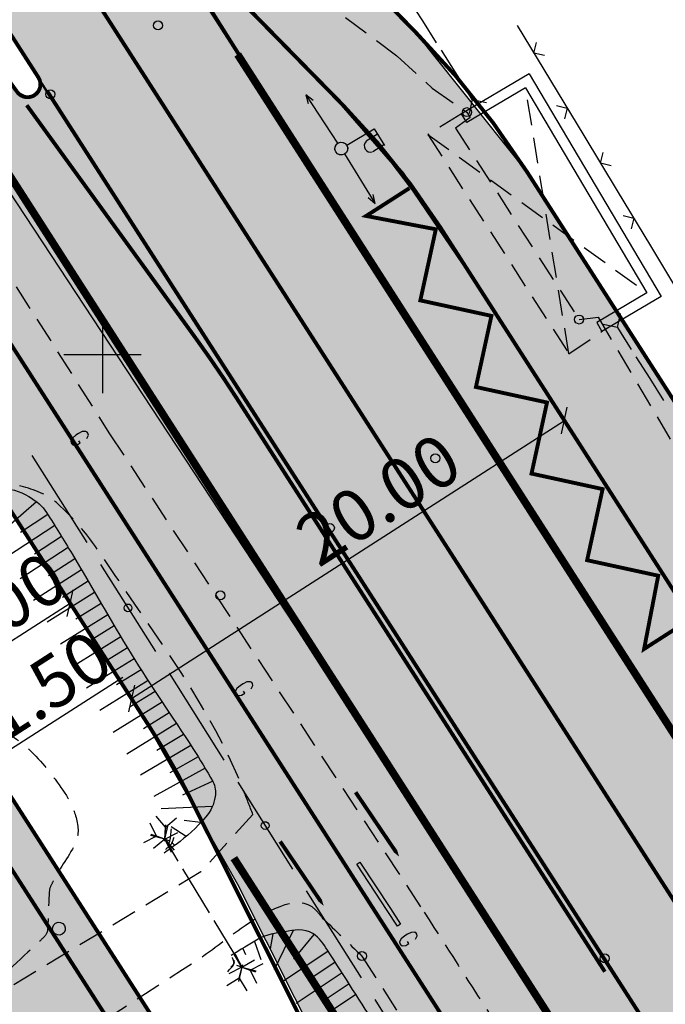
# Model space of a CAD drawing. Units: feet. Extents: x 69576 to 70334, y 51392 to 52556.
# Drawn here: x 70097 to 70122, y 52225 to 52263 of the extents above; entities that cross this region are included whole.
import ezdxf

# ---------------------------------------------------------------- set-up
doc = ezdxf.new("R2010")
doc.units = ezdxf.units.FT
doc.header["$MEASUREMENT"] = 0
doc.header["$PDSIZE"] = 0.5
for name, pattern in [('DASHEDX2', [1.5, 1, -0.5]), ('Teed$0$Punktiirt921', [4, 1, -3]), ('Teed$0$Punktiirt923', [2, 1, -1])]:
    doc.linetypes.add(name, pattern=pattern)
doc.layers.get('0').update_dxf_attribs({"linetype": 'CONTINUOUS'})
doc.layers.get('Defpoints').update_dxf_attribs({"linetype": 'CONTINUOUS'})
for name, color, linetype in [('g-40', 7, 'CONTINUOUS'), ('g-54', 7, 'CONTINUOUS'), ('g-AED', 7, 'CONTINUOUS'), ('g-EHITISED', 7, 'CONTINUOUS'), ('g-GTRASS', 7, 'CONTINUOUS'), ('g-HORISONTAAL', 7, 'CONTINUOUS'), ('g-KTRASS', 7, 'CONTINUOUS'), ('g-POST', 7, 'CONTINUOUS'), ('g-PUNKT', 7, 'CONTINUOUS'), ('g-RELJEEF', 7, 'CONTINUOUS'), ('g-SIKAABEL', 7, 'CONTINUOUS'), ('g-TEE', 7, 'CONTINUOUS'), ('g-VORK', 7, 'CONTINUOUS'), ('Teed$0$K-re-dim', 6, 'CONTINUOUS'), ('Teed$0$K-re-kate2', 253, 'CONTINUOUS'), ('Teed$0$K-re-KM', 7, 'CONTINUOUS'), ('Teed$0$K-re-P', 251, 'CONTINUOUS'), ('Teed$0$K-ren-asfKT2', 40, 'CONTINUOUS'), ('Teed$0$KM', 7, 'CONTINUOUS')]:
    doc.layers.add(name, color=color, linetype=linetype)
doc.styles.add('Teed$0$SWISL', font='swissl.ttf')
doc.dimstyles.new('Teed$0$dim-st_serv500', dxfattribs={"dimtxt": 2, "dimasz": 0.75, "dimexe": 0.18, "dimexo": 0, "dimgap": 0.3, "dimtad": 1, "dimrnd": 0.05, "dimzin": 0, "dimdsep": 46, "dimtxsty": 'Teed$0$SWISL', "dimblk1": 'Teed$0$_OBLIQUE', "dimblk2": 'Teed$0$_OBLIQUE', "dimsah": 1, "dimcen": 0.09, "dimclrd": 256, "dimclre": 256, "dimclrt": 256, "dimaunit": 1, "dimazin": 0, "dimtfac": 0.99, "dimtmove": 0, "dimatfit": 3, "dimldrblk": 'Teed$0$_OBLIQUE', "dimfxl": 0, "dimtolj": 1, "dimtzin": 0, "dimarcsym": 0})

# ---------------------------------------------------------------- blocks, each defined once
blk = doc.blocks.new('Teed$0$T951')
at = {"layer": 'Teed$0$KM', "color": 7}
blk.add_lwpolyline([(0, 0, 0.15, 0.15, 0), (0, 1.8, 0.75, 0, 0), (0, 3.02, 0, 0, 0)], format="xyseb", dxfattribs=at)
blk = doc.blocks.new('*U201')
at = {"layer": 'Teed$0$KM', "color": 7, "linetype": 'Continuous'}
for points in [[(64280.26, 52994.405), (64280.26, 52993.905), (64280.56, 52993.605)], [(64280.26, 52993.905), (64279.51, 52993.505), (64280.56, 52993.605)], [(64280.56, 52993.605), (64279.51, 52993.505), (64280.26, 52993.293)], [(64279.51, 52993.505), (64279.66, 52992.973), (64280.26, 52993.293)], [(64279.51, 52993.505), (64279.51, 52991.405), (64279.66, 52992.973)], [(64280.56, 52993.605), (64280.26, 52993.293), (64280.26, 52992.855)], [(64279.66, 52992.973), (64279.51, 52991.405), (64279.66, 52991.405)]]:
    blk.add_solid(points, dxfattribs=at)
blk = doc.blocks.new('Teed$0$T953')
at = {"layer": 'Teed$0$KM', "color": 7, "linetype": 'Continuous', "xscale": -1}
blk.add_blockref('*U201', (64279.585, -52991.405), dxfattribs=at)
blk = doc.blocks.new('Teed$0$_OBLIQUE')
at = {"color": 0, "linetype": 'ByBlock'}
blk.add_line((-0.5, -0.5), (0.5, 0.5), dxfattribs=at)
blk = doc.blocks.new('*D370')
at = {"layer": 'Defpoints', "color": 0, "ltscale": 0.2}
for p in [(70117.667, 52247.884), (70117.955, 52247.436), (70100.838, 52237.079)]:
    blk.add_point(p, dxfattribs=at)
at = {"layer": 'Teed$0$K-re-dim', "lineweight": -2, "ltscale": 0.2}
for p, q in [((70117.667, 52247.884), (70118.052, 52247.285)), ((70101.126, 52236.63), (70117.955, 52247.436)), ((70100.838, 52237.079), (70101.223, 52236.479))]:
    blk.add_line(p, q, dxfattribs=at)
at = {"layer": 'Teed$0$K-re-dim', "lineweight": -2, "ltscale": 0.2, "xscale": 0.75, "yscale": 0.75, "zscale": 0.75}
for p, rotation in [((70117.955, 52247.436), 32.70297579059235), ((70101.126, 52236.63), 212.7029757905923)]:
    blk.add_blockref('Teed$0$_OBLIQUE', p, dxfattribs=dict(at, rotation=rotation))
at = {"layer": 'Teed$0$K-re-dim', "ltscale": 0.2, "insert": (70110.723, 52244.371), "char_height": 2, "attachment_point": 5, "rotation": 32.703, "style": 'Teed$0$SWISL'}
blk.add_mtext('\\A1;20.00', dxfattribs=at)
blk = doc.blocks.new('*D355')
at = {"layer": 'Defpoints', "color": 0, "ltscale": 0.2}
for p in [(70095.599, 52234.133), (70095.599, 52234.133), (70094.336, 52233.323)]:
    blk.add_point(p, dxfattribs=at)
at = {"layer": 'Teed$0$K-re-dim', "lineweight": -2, "ltscale": 0.2}
for p, q in [((70095.599, 52234.133), (70100.792, 52237.468)), ((70094.336, 52233.323), (70095.599, 52234.133)), ((70095.599, 52234.133), (70095.501, 52234.285)), ((70094.336, 52233.323), (70094.239, 52233.474))]:
    blk.add_line(p, q, dxfattribs=at)
at = {"layer": 'Teed$0$K-re-dim', "lineweight": -2, "ltscale": 0.2, "xscale": 0.75, "yscale": 0.75, "zscale": 0.75}
for p, rotation in [((70095.599, 52234.133), 32.70297579045329), ((70094.336, 52233.323), 212.7029757904533)]:
    blk.add_blockref('Teed$0$_OBLIQUE', p, dxfattribs=dict(at, rotation=rotation))
at = {"layer": 'Teed$0$K-re-dim', "ltscale": 0.2, "insert": (70097.793, 52237.12), "char_height": 2, "attachment_point": 5, "rotation": 32.703, "style": 'Teed$0$SWISL'}
blk.add_mtext('\\A1;1.50', dxfattribs=at)
blk = doc.blocks.new('*D356')
at = {"layer": 'Defpoints', "color": 0, "ltscale": 0.2}
for p in [(70098.745, 52240.338), (70098.869, 52240.145), (70093.82, 52236.903)]:
    blk.add_point(p, dxfattribs=at)
at = {"layer": 'Teed$0$K-re-dim', "lineweight": -2, "ltscale": 0.2}
for p, q in [((70093.696, 52237.096), (70098.745, 52240.338)), ((70098.869, 52240.145), (70098.648, 52240.489)), ((70093.82, 52236.903), (70093.599, 52237.248))]:
    blk.add_line(p, q, dxfattribs=at)
at = {"layer": 'Teed$0$K-re-dim', "lineweight": -2, "ltscale": 0.2, "xscale": 0.75, "yscale": 0.75, "zscale": 0.75}
for p, rotation in [((70098.745, 52240.338), 32.70297579062005), ((70093.696, 52237.096), 212.70297579062)]:
    blk.add_blockref('Teed$0$_OBLIQUE', p, dxfattribs=dict(at, rotation=rotation))
at = {"layer": 'Teed$0$K-re-dim', "ltscale": 0.2, "insert": (70096.029, 52240.172), "char_height": 2, "attachment_point": 5, "rotation": 32.703, "style": 'Teed$0$SWISL'}
blk.add_mtext('\\A1;6.00', dxfattribs=at)

msp = doc.modelspace()

# ---------------------------------------------------------------- hatches: boundary and pattern name
at = {"layer": 'Teed$0$K-re-kate2', "ltscale": 0.5}
for points in [[(70028.009, 52369.017), (70106.188, 52247.255), (70134.078, 52203.816), (70160.286, 52162.879), (70166.23, 52166.696), (70132.973, 52218.493), (70132.335, 52219.962), (70132.199, 52221.62), (70132.314, 52222.34), (70133.086, 52224.064), (70135.154, 52225.836), (70137.629, 52227.424), (70139.962, 52228.922), (70137.584, 52232.625), (70131.381, 52228.721), (70129.827, 52228.33), (70128.421, 52228.409), (70126.971, 52228.942), (70125.42, 52230.286), (70124.429, 52231.801), (70112.268, 52250.741), (70071.222, 52314.67), (70033.953, 52372.973), (70021.943, 52379.509)], [(70016.78, 52368.543), (70101.506, 52236.039), (70105.254, 52229.418), (70116.303, 52207.439), (70126.344, 52191.801), (70137.14, 52174.987), (70147.711, 52158.521), (70148.86, 52156.042), (70157.588, 52161.647), (70152.242, 52169.974), (70068.644, 52300.176), (70026.322, 52366.092), (70019.227, 52378.211)], [(70148.86, 52156.042), (70156.832, 52142.01), (70154.457, 52141.827), (70151.778, 52140.883), (70151.006, 52140.434), (70110.761, 52114.594), (70106.979, 52120.485), (70118.911, 52128.146), (70125.631, 52132.593), (70127.629, 52135.418), (70128.25, 52138.665), (70127.228, 52142.429), (70125.061, 52145.814), (70123.332, 52152.053), (70123.686, 52156.629), (70124.33, 52158.775), (70127.313, 52164.485), (70128.356, 52167.752), (70128.321, 52170.71), (70127.346, 52173.681), (70125.444, 52176.729), (70098.709, 52218.368), (69996.443, 52377.645), (70006.44, 52370.22), (70085.378, 52247.276), (70129.298, 52178.871), (70131.94, 52174.755), (70134.261, 52171.141), (70134.434, 52168.258), (70133.859, 52164.763), (70131.974, 52160.45), (70130.925, 52158.441), (70129.615, 52155.623), (70129.297, 52153.113), (70129.94, 52149.589), (70131.377, 52147.013), (70133.268, 52145.14), (70135.085, 52144.049), (70138.56, 52143.146), (70141.373, 52143.336), (70144.363, 52144.497), (70146.969, 52146.705), (70148.434, 52149.055), (70149.238, 52152.034), (70149.188, 52154.59)], [(70077.56, 52286.581), (70096.682, 52260.21), (70097.129, 52260.006), (70097.5, 52260.222), (70097.579, 52260.59), (70127.349, 52214.297), (70126.225, 52214.98), (70125.578, 52214.897), (70124.913, 52214.42), (70124.659, 52213.027), (70113.371, 52230.515), (70089.474, 52266.822)], [(70128.421, 52228.409), (70129.827, 52228.33), (70131.381, 52228.721), (70131.646, 52228.888, -0.341844), (70129.338, 52229.707), (70127.759, 52232.166), (70114.047, 52253.523), (70111.664, 52257.032), (70109.313, 52259.733), (70105.119, 52264.01), (70101.876, 52267.423), (70100.914, 52268.616), (70108.092, 52257.245), (70125.42, 52230.286), (70126.971, 52228.942)]]:
    msp.add_hatch(color=256, dxfattribs=at).paths.add_polyline_path(points)
at = {"layer": 'Teed$0$K-ren-asfKT2'}
msp.add_hatch(color=256, dxfattribs=at).paths.add_polyline_path([(70032.195, 52383.763), (70018.665, 52405.81), (69991.176, 52447.159), (69974.711, 52472.387), (69959.164, 52496.601), (69947.462, 52514.827), (69942.767, 52514.827), (69943.671, 52513.327), (69949.114, 52504.851), (69976.836, 52461.793), (70008.261, 52414.282), (70028.238, 52382.611), (70041.973, 52360.224), (70071.121, 52314.827), (70096.552, 52275.218), (70099.798, 52270.174), (70102.195, 52267.055), (70104.855, 52264.279), (70107.722, 52261.355), (70110.257, 52258.725), (70113.141, 52254.934), (70115.349, 52251.495), (70117.62, 52247.959), (70126.556, 52234.04), (70129.338, 52229.707), (70130.999, 52228.788), (70132.352, 52229.265), (70133.339, 52229.899), (70133.785, 52230.185), (70116.507, 52257.095), (70112.169, 52262.534), (70107.101, 52267.701), (70104.474, 52270.558), (70068.459, 52326.376), (70043.475, 52365.288)])
h = msp.add_hatch(color=256, dxfattribs=at)
edge = h.paths.add_edge_path()
edge.add_arc((70139.297, 52153.118), 10, 223.1009, 392.703)
edge.add_line((70147.711, 52158.521), (70115.775, 52208.261))
edge.add_arc((70114.934, 52207.721), 1, 32.703, 78.0515)
edge.add_line((70115.141, 52208.699), (70112.241, 52209.313))
edge.add_arc((70112.655, 52211.269), 2, 212.703, 258.0515, ccw=False)
edge.add_line((70110.972, 52210.189), (70007.702, 52371.031))
edge.add_arc((70008.543, 52371.571), 1, 181.5326, 212.703, ccw=False)
edge.add_line((70007.544, 52371.544), (70007.309, 52380.324))
edge.add_arc((70009.308, 52380.378), 2, 120.6493, 181.5326, ccw=False)
edge.add_line((70008.289, 52382.099), (70008.628, 52382.3))
edge.add_line((70008.628, 52382.3), (70003.705, 52390.168))
edge.add_line((70003.705, 52390.168), (70001.959, 52389.256))
edge.add_arc((69900.001, 52323.195), 121.489, 31.52733, 32.94013, ccw=False)
edge.add_arc((69990.845, 52378.76), 15, 1.5326, 32.0614, ccw=False)
edge.add_line((70005.839, 52379.161), (70006.044, 52371.504))
edge.add_arc((70008.543, 52371.571), 2.5, 181.5326, 212.703)
edge.add_line((70006.44, 52370.22), (70134.142, 52171.326))
edge.add_arc((70135.825, 52172.406), 2, 212.703, 225.197)
edge.add_line((70134.416, 52170.987), (70139.025, 52166.41))
edge.add_arc((70137.616, 52164.991), 2, 32.703, 45.197, ccw=False)
edge.add_line((70139.299, 52166.071), (70145.187, 52156.9))
edge.add_arc((70139.297, 52153.118), 7, -122.6337, 32.703, ccw=False)
edge.add_arc((70134.443, 52145.539), 2, 57.3663, 124.4379)
edge.add_line((70133.312, 52147.189), (70131.995, 52146.286))

# ---------------------------------------------------------------- linework, layer by layer
at = {"layer": 'g-40', "linetype": 'DASHEDX2'}
for points, knots in [([(70084.409, 52235.757, 37.75), (70084.627, 52236.107, 37.75), (70084.844, 52236.457, 37.75), (70085.061, 52236.807, 37.75), (70085.086, 52236.846, 37.75), (70085.063, 52236.9, 37.75), (70085.057, 52236.945, 37.75), (70085.028, 52237.13, 37.75), (70084.942, 52237.314, 37.75), (70084.918, 52237.499, 37.75), (70084.916, 52237.513, 37.75), (70084.916, 52237.527, 37.75), (70084.926, 52237.541, 37.75), (70085.029, 52237.669, 37.75), (70085.143, 52237.706, 37.75), (70085.26, 52237.778, 37.75), (70086.537, 52238.567, 37.75), (70087.744, 52239.338, 37.75), (70089.124, 52240.01, 37.75), (70089.885, 52240.382, 37.75), (70090.705, 52240.503, 37.75), (70091.504, 52240.648, 37.75), (70091.852, 52240.711, 37.75), (70092.238, 52240.79, 37.75), (70092.574, 52240.58, 37.75), (70092.933, 52240.356, 37.75), (70093.102, 52240.027, 37.75), (70093.297, 52239.694, 37.75), (70093.733, 52238.953, 37.75), (70093.986, 52238.138, 37.75), (70094.457, 52237.428, 37.75), (70094.879, 52236.79, 37.75), (70095.363, 52236.203, 37.75), (70095.904, 52235.662, 37.75), (70096.31, 52235.256, 37.75), (70096.824, 52234.984, 37.75), (70097.23, 52234.577, 37.75), (70097.725, 52234.083, 37.75), (70098.138, 52233.545, 37.75), (70098.538, 52232.954, 37.75), (70098.712, 52232.696, 37.75), (70098.833, 52232.423, 37.75), (70098.933, 52232.137, 37.75), (70099.05, 52231.803, 37.75), (70099.106, 52231.405, 37.75), (70098.974, 52231.083, 37.75), (70098.75, 52230.536, 37.75), (70098.337, 52230.068, 37.75), (70098.083, 52229.528, 37.75), (70098.029, 52229.413, 37.75), (70097.95, 52229.302, 37.75), (70097.938, 52229.175, 37.75), (70097.903, 52228.802, 37.75), (70097.907, 52228.428, 37.75), (70097.887, 52228.055, 37.75), (70097.879, 52227.9, 37.75), (70097.88, 52227.745, 37.75), (70097.857, 52227.591, 37.75), (70097.831, 52227.419, 37.75), (70097.662, 52227.302, 37.75), (70097.537, 52227.184, 37.75), (70096.764, 52226.459, 37.75), (70095.99, 52225.734, 37.75), (70095.217, 52225.01, 37.75)], [0, 0, 0, 0, 0.041797, 0.041797, 0.041797, 0.046448, 0.046448, 0.046448, 0.065766, 0.065766, 0.065766, 0.067202, 0.067202, 0.067202, 0.08105, 0.08105, 0.08105, 0.231865, 0.231865, 0.231865, 0.315162, 0.315162, 0.315162, 0.351407, 0.351407, 0.351407, 0.390053, 0.390053, 0.390053, 0.476108, 0.476108, 0.476108, 0.553257, 0.553257, 0.553257, 0.611166, 0.611166, 0.611166, 0.681644, 0.681644, 0.681644, 0.712319, 0.712319, 0.712319, 0.747966, 0.747966, 0.747966, 0.808542, 0.808542, 0.808542, 0.821435, 0.821435, 0.821435, 0.859309, 0.859309, 0.859309, 0.875056, 0.875056, 0.875056, 0.892534, 0.892534, 0.892534, 1, 1, 1, 1]), ([(70102.459, 52230.77, 38.25), (70102.537, 52230.847, 38.25), (70102.635, 52230.912, 38.25), (70102.694, 52231.002, 38.25), (70102.738, 52231.071, 38.25), (70102.752, 52231.158, 38.25), (70102.782, 52231.236, 38.25)], [0, 0, 0, 0, 0.569135, 0.569135, 0.569135, 1, 1, 1, 1]), ([(70104.996, 52226.192, 38.25), (70105.034, 52226.243, 38.25), (70105.101, 52226.289, 38.25), (70105.111, 52226.345, 38.25), (70105.124, 52226.412, 38.25), (70105.07, 52226.492, 38.25), (70105.05, 52226.565, 38.25)], [0, 0, 0, 0, 0.456161, 0.456161, 0.456161, 1, 1, 1, 1])]:
    msp.add_open_spline(points, degree=3, knots=knots, dxfattribs=at)
at = {"layer": 'g-54', "linetype": 'Continuous'}
for p, q in [((70116.59, 52260.918, 37.666), (70113.96, 52259.362, 38.213)), ((70116.59, 52260.918, 37.666), (70121.712, 52252.262, 38.398)), ((70116.449, 52260.37, 37.738), (70114.164, 52259.018, 38.213)), ((70116.449, 52260.37, 37.695), (70121.165, 52252.4, 38.369)), ((70114.164, 52259.018, 38.213), (70113.96, 52259.362, 38.213)), ((70121.165, 52252.403, 38.414), (70119.211, 52251.247, 38.508)), ((70121.712, 52252.262, 38.398), (70119.415, 52250.903, 38.508)), ((70119.211, 52251.247, 38.508), (70119.415, 52250.903, 38.508))]:
    msp.add_line(p, q, dxfattribs=at)
at = {"layer": 'g-54', "linetype": 'DASHEDX2'}
for p, q in [((70113.96, 52259.362, 38.213), (70112.647, 52258.55, 38.402)), ((70112.647, 52258.55, 38.402), (70118.127, 52250.034, 38.437)), ((70118.127, 52250.034, 38.437), (70119.439, 52250.917, 38.398))]:
    msp.add_line(p, q, dxfattribs=at)
at = {"layer": 'g-AED', "linetype": 'Continuous'}
for p, q in [((70116.126, 52262.789, 37.708), (70117.419, 52260.649, 37.708)), ((70116.772, 52261.719, 37.708), (70116.874, 52262.131, 37.708)), ((70117.184, 52261.618, 37.708), (70116.772, 52261.719, 37.708)), ((70117.419, 52260.649, 37.708), (70118.712, 52258.51, 37.708)), ((70117.654, 52259.681, 37.708), (70118.065, 52259.58, 37.708)), ((70118.065, 52259.58, 37.708), (70117.964, 52259.168, 37.708)), ((70118.712, 52258.51, 37.708), (70120.005, 52256.37, 37.708)), ((70119.359, 52257.44, 37.708), (70119.46, 52257.852, 37.708)), ((70119.77, 52257.339, 37.708), (70119.359, 52257.44, 37.708)), ((70120.005, 52256.37, 37.708), (70121.298, 52254.231, 37.708)), ((70120.24, 52255.402, 37.708), (70120.652, 52255.301, 37.708)), ((70120.652, 52255.301, 37.708), (70120.55, 52254.889, 37.708)), ((70121.298, 52254.231, 37.708), (70122.591, 52252.091, 37.708))]:
    msp.add_line(p, q, dxfattribs=at)
at = {"layer": 'g-EHITISED', "linetype": 'DASHEDX2'}
for p, q in [((70118.127, 52250.034, 38.437), (70116.449, 52260.37, 37.695)), ((70112.647, 52258.55, 38.402), (70121.165, 52252.4, 38.369))]:
    msp.add_line(p, q, dxfattribs=at)
at = {"layer": 'g-GTRASS', "linetype": 'Continuous'}
for points in [[(70099.39, 52246.741), (70099.454, 52246.87), (70099.437, 52246.94), (70099.409, 52246.982), (70099.359, 52247.015), (70099.215, 52247.008), (70099.073, 52246.934), (70098.969, 52246.866), (70098.833, 52246.751), (70098.769, 52246.633), (70098.784, 52246.567), (70098.81, 52246.527), (70098.867, 52246.484), (70099.011, 52246.491), (70099.134, 52246.572), (70099.082, 52246.651)], [(70105.786, 52237.012), (70105.85, 52237.141), (70105.832, 52237.211), (70105.804, 52237.254), (70105.754, 52237.287), (70105.611, 52237.279), (70105.468, 52237.206), (70105.365, 52237.138), (70105.228, 52237.023), (70105.164, 52236.904), (70105.18, 52236.838), (70105.206, 52236.799), (70105.263, 52236.755), (70105.406, 52236.763), (70105.53, 52236.844), (70105.478, 52236.922)], [(70112.172, 52227.275), (70112.237, 52227.403), (70112.22, 52227.473), (70112.192, 52227.516), (70112.142, 52227.55), (70111.999, 52227.543), (70111.856, 52227.471), (70111.751, 52227.404), (70111.614, 52227.29), (70111.549, 52227.172), (70111.564, 52227.106), (70111.59, 52227.066), (70111.646, 52227.022), (70111.79, 52227.028), (70111.914, 52227.108), (70111.863, 52227.187)]]:
    msp.add_lwpolyline(points, dxfattribs=at)
msp.add_lwpolyline([(70110.01, 52230.278), (70111.194, 52228.477), (70111.589, 52227.865), (70111.463, 52227.783), (70111.068, 52228.395), (70109.885, 52230.196)], close=True, dxfattribs=at)
for points in [[(70097.219, 52249.735), (70098.803, 52247.326), (70097.093, 52249.653), (70098.677, 52247.243)], [(70099.495, 52246.272), (70101.079, 52243.862), (70099.37, 52246.189), (70100.954, 52243.78)], [(70101.475, 52243.26), (70103.059, 52240.85), (70101.35, 52243.177), (70102.934, 52240.768)], [(70103.614, 52240.007), (70105.198, 52237.597), (70103.489, 52239.924), (70105.073, 52237.515)], [(70105.891, 52236.543), (70107.475, 52234.134), (70105.766, 52236.461), (70107.35, 52234.051)], [(70107.871, 52233.531), (70109.455, 52231.122), (70107.746, 52233.449), (70109.33, 52231.039)], [(70112.273, 52226.805), (70113.836, 52224.382), (70112.147, 52226.723), (70113.71, 52224.3)]]:
    msp.add_solid(points, dxfattribs=at)
at = {"layer": 'g-HORISONTAAL', "linetype": 'Continuous'}
for points, knots in [([(70102.527, 52230.945, 38), (70102.549, 52230.972, 38), (70102.58, 52230.995, 38), (70102.594, 52231.026, 38), (70102.668, 52231.188, 38), (70102.653, 52231.389, 38), (70102.682, 52231.571, 38)], [0, 0, 0, 0, 0.159846, 0.159846, 0.159846, 1, 1, 1, 1]), ([(70104.867, 52226.012, 38), (70104.953, 52226.125, 38), (70105.088, 52226.224, 38), (70105.124, 52226.352, 38), (70105.134, 52226.386, 38), (70105.117, 52226.428, 38), (70105.113, 52226.467, 38)], [0, 0, 0, 0, 0.786551, 0.786551, 0.786551, 1, 1, 1, 1])]:
    msp.add_open_spline(points, degree=3, knots=knots, dxfattribs=at)
at = {"layer": 'g-KTRASS', "linetype": 'Continuous'}
for p, q in [((70111.902, 52263.811, 37.011), (70112.438, 52262.967, 37.011)), ((70112.438, 52262.967, 37.011), (70112.975, 52262.123, 37.011)), ((70113.162, 52261.828, 37.011), (70113.699, 52260.984, 37.011)), ((70113.699, 52260.984, 37.011), (70114.235, 52260.14, 37.011)), ((70114.377, 52259.918, 37.011), (70114.082, 52260.382, 37.011)), ((70114.377, 52259.918, 37.011), (70114.254, 52259.366, 37.011)), ((70114.377, 52259.918, 37.011), (70114.929, 52259.795, 37.011)), ((70120.015, 52251.047, 37.011), (70120.138, 52251.6, 37.011)), ((70120.015, 52251.047, 37.011), (70119.463, 52251.17, 37.011)), ((70120.015, 52251.047, 37.011), (70120.551, 52250.204, 37.011)), ((70120.015, 52251.047, 37.011), (70120.31, 52250.583, 37.011)), ((70120.739, 52249.908, 37.011), (70121.276, 52249.064, 37.011)), ((70121.276, 52249.064, 37.011), (70121.812, 52248.22, 37.011)), ((70102.455, 52231.63, 37.45), (70102.087, 52232.06, 37.45)), ((70102.455, 52231.63, 37.45), (70102.884, 52231.998, 37.45)), ((70102.101, 52231.277, 37.45), (70101.849, 52231.783, 37.45)), ((70102.455, 52231.63, 37.45), (70102.413, 52231.082, 37.45)), ((70102.419, 52231.171, 37.45), (70102.556, 52231.72, 37.45)), ((70102.419, 52231.171, 37.45), (70102.462, 52231.719, 37.45)), ((70102.419, 52231.171, 37.45), (70102.455, 52231.63, 37.45)), ((70102.101, 52231.277, 37.45), (70101.595, 52231.024, 37.45)), ((70102.419, 52231.171, 37.45), (70101.87, 52231.307, 37.45)), ((70102.419, 52231.171, 37.45), (70101.898, 52231.345, 37.45)), ((70102.419, 52231.171, 37.45), (70101.99, 52230.803, 37.45)), ((70102.419, 52231.171, 37.45), (70102.101, 52231.277, 37.45)), ((70102.101, 52231.277, 37.45), (70102.623, 52231.103, 37.45)), ((70102.419, 52231.171, 37.45), (70102.925, 52231.424, 37.45)), ((70102.419, 52231.171, 37.45), (70102.935, 52230.314, 37.459)), ((70102.419, 52231.171, 37.45), (70102.703, 52230.7, 37.45)), ((70102.419, 52231.171, 37.45), (70102.787, 52230.741, 37.45)), ((70102.419, 52231.171, 37.45), (70102.672, 52230.665, 37.45)), ((70103.116, 52230.014, 37.462), (70103.632, 52229.158, 37.47)), ((70103.632, 52229.158, 37.47), (70104.148, 52228.302, 37.479)), ((70104.329, 52228.002, 37.482), (70104.845, 52227.145, 37.49)), ((70104.845, 52227.145, 37.49), (70105.361, 52226.289, 37.499)), ((70105.423, 52226.187, 37.5), (70105.131, 52226.671, 37.5)), ((70105.423, 52226.187, 37.5), (70105.139, 52226.658, 37.5)), ((70105.423, 52226.187, 37.5), (70105.17, 52226.692, 37.5)), ((70105.423, 52226.187, 37.5), (70105.908, 52226.478, 37.5)), ((70105.423, 52226.187, 37.5), (70104.917, 52225.933, 37.5)), ((70105.74, 52226.08, 37.5), (70105.219, 52226.254, 37.5)), ((70105.423, 52226.187, 37.5), (70105.286, 52225.637, 37.5)), ((70105.423, 52226.187, 37.5), (70105.289, 52225.653, 37.5)), ((70105.317, 52225.762, 37.5), (70105.45, 52226.296, 37.5)), ((70105.423, 52226.187, 37.5), (70105.317, 52225.762, 37.5)), ((70105.423, 52226.187, 37.5), (70105.971, 52226.05, 37.5)), ((70105.423, 52226.187, 37.5), (70105.74, 52226.08, 37.5)), ((70105.423, 52226.187, 37.5), (70105.944, 52226.013, 37.5)), ((70105.74, 52226.08, 37.5), (70106.247, 52226.334, 37.5)), ((70105.74, 52226.08, 37.5), (70105.993, 52225.575, 37.5)), ((70105.317, 52225.762, 37.5), (70104.832, 52225.471, 37.5)), ((70105.317, 52225.762, 37.5), (70105.608, 52225.277, 37.5))]:
    msp.add_line(p, q, dxfattribs=at)
at = {"layer": 'g-POST', "linetype": 'Continuous'}
for p, q in [((70107.904, 52260.096, 38.438), (70107.996, 52259.755, 38.438)), ((70107.907, 52260.094, 38.438), (70109.139, 52258.211, 38.438)), ((70108.189, 52259.879, 38.438), (70107.91, 52260.098, 38.438)), ((70109.496, 52258.134, 38.438), (70110.567, 52258.778, 38.438)), ((70110.567, 52258.778, 38.438), (70110.958, 52258.127, 38.438)), ((70110.695, 52258.566, 38.438), (70110.247, 52258.297, 38.438)), ((70110.937, 52258.146, 38.438), (70110.504, 52257.886, 38.438)), ((70110.6, 52255.88, 38.438), (70109.421, 52257.797, 38.438)), ((70110.323, 52256.103, 38.438), (70110.597, 52255.876, 38.438)), ((70110.603, 52255.878, 38.438), (70110.52, 52256.221, 38.438))]:
    msp.add_line(p, q, dxfattribs=at)
for centre, major_axis, start_param, end_param in [((70109.283, 52258.006, 38.438), (-0.177, 0.177), -0.272454, 6.010731), ((70109.283, 52258.006, 38.438), (0.177, 0.177), 4.468048, 10.751233), ((70109.283, 52258.006, 38.438), (-0.177, 0.177), 2.89725127791684, 9.180436585096427), ((70110.423, 52258.114, 38.438), (-0.174, 0.174), 0.023787, 2.629123), ((70098.307, 52227.686, 37.776), (-0.177, 0.177), 2.897251277908649, 9.180436585088234)]:
    msp.add_ellipse(centre, major_axis=major_axis, ratio=1, start_param=start_param, end_param=end_param, dxfattribs=at)
at = {"layer": 'g-PUNKT', "linetype": 'Continuous'}
for centre in [(70102.161, 52262.793, 38.68), (70102.161, 52262.793, 38.68), (70102.161, 52262.793, 38.68), (70102.161, 52262.793, 38.68), (70097.977, 52260.116, 38.807), (70114.165, 52259.422, 38.48), (70114.165, 52259.422, 38.48), (70114.165, 52259.422, 38.48), (70118.529, 52251.363, 38.503), (70112.94, 52245.968, 38.649), (70112.94, 52245.968, 38.649), (70112.94, 52245.968, 38.649), (70112.94, 52245.968, 38.649), (70108.838, 52243.261, 38.788), (70104.584, 52240.639, 38.663), (70110.085, 52226.624, 38.267), (70110.085, 52226.624, 38.267), (70110.085, 52226.624, 38.267), (70119.525, 52226.533, 38.786)]:
    msp.add_circle(centre, 0.175, dxfattribs=at)
at = {"layer": 'g-RELJEEF', "linetype": 'Continuous'}
for p, q in [((70097.436, 52244.279, 38.454), (70095.812, 52242.874, 37.873)), ((70097.879, 52243.78, 38.454), (70096.81, 52243.081, 38.122)), ((70098.145, 52243.356, 38.454), (70096.271, 52242.132, 37.873)), ((70098.408, 52242.93, 38.454), (70097.357, 52242.243, 38.128)), ((70098.667, 52242.502, 38.454), (70096.8, 52241.282, 37.873)), ((70098.929, 52242.064, 38.454), (70097.902, 52241.405, 38.135)), ((70099.182, 52241.632, 38.454), (70097.323, 52240.44, 37.873)), ((70099.441, 52241.191, 38.454), (70098.44, 52240.562, 38.141)), ((70099.694, 52240.759, 38.454), (70097.846, 52239.599, 37.873)), ((70099.951, 52240.321, 38.454), (70098.97, 52239.715, 38.145)), ((70100.205, 52239.89, 38.454), (70098.363, 52238.751, 37.873)), ((70100.458, 52239.459, 38.454), (70099.496, 52238.864, 38.15)), ((70100.715, 52239.03, 38.454), (70098.876, 52237.893, 37.873)), ((70100.973, 52238.601, 38.454), (70100.022, 52238.013, 38.154)), ((70101.233, 52238.174, 38.454), (70099.384, 52237.031, 37.873)), ((70101.501, 52237.75, 38.454), (70100.547, 52237.163, 38.157)), ((70101.772, 52237.329, 38.454), (70099.893, 52236.172, 37.873)), ((70102.045, 52236.91, 38.454), (70101.072, 52236.311, 38.155)), ((70102.322, 52236.493, 38.454), (70100.41, 52235.316, 37.873)), ((70102.598, 52236.077, 38.454), (70101.596, 52235.459, 38.151)), ((70102.875, 52235.66, 38.454), (70100.946, 52234.472, 37.873)), ((70103.155, 52235.236, 38.454), (70102.118, 52234.606, 38.144)), ((70103.439, 52234.808, 38.454), (70101.479, 52233.647, 37.873)), ((70103.719, 52234.372, 38.454), (70102.624, 52233.744, 38.132)), ((70103.991, 52233.924, 38.454), (70101.995, 52232.829, 37.873)), ((70104.284, 52233.418, 38.454), (70103.11, 52232.87, 38.124)), ((70104.271, 52232.437, 38.454), (70102.287, 52232.341, 37.873)), ((70103.816, 52231.81, 38.454), (70103.181, 52231.888, 38.174)), ((70103.25, 52231.269, 38.454), (70102.671, 52231.647, 37.873)), ((70102.811, 52230.924, 38.454), (70102.684, 52231.05, 38.087)), ((70107.408, 52227.618, 38.454), (70106.674, 52226.087, 37.768)), ((70106.621, 52227.481, 38.454), (70106.516, 52226.898, 38.098)), ((70108.217, 52227.467, 38.454), (70107.425, 52226.504, 38.053)), ((70105.455, 52226.92, 38.454), (70105.559, 52226.681, 38.047)), ((70105.909, 52227.193, 38.454), (70106.156, 52226.485, 37.768)), ((70108.776, 52226.808, 38.454), (70106.993, 52225.623, 37.768)), ((70109.046, 52226.387, 38.454), (70108.02, 52225.705, 38.059)), ((70109.316, 52225.966, 38.454), (70107.528, 52224.778, 37.768)), ((70109.586, 52225.545, 38.454), (70108.573, 52224.872, 38.068)), ((70109.855, 52225.124, 38.454), (70108.038, 52223.916, 37.768))]:
    msp.add_line(p, q, dxfattribs=at)
for points, knots in [([(70093.748, 52243.825, 38.454), (70094.03, 52244.014, 38.454), (70094.313, 52244.202, 38.454), (70094.596, 52244.391, 38.454), (70095.008, 52244.666, 38.454), (70095.55, 52244.775, 38.454), (70096.027, 52244.797, 38.454), (70096.398, 52244.814, 38.454), (70096.769, 52244.699, 38.454), (70097.14, 52244.479, 38.454), (70097.436, 52244.304, 38.454), (70097.662, 52244.122, 38.454), (70097.829, 52243.861, 38.454), (70098.167, 52243.328, 38.454), (70098.496, 52242.794, 38.454), (70098.818, 52242.253, 38.454), (70099.587, 52240.959, 38.454), (70100.33, 52239.65, 38.454), (70101.114, 52238.366, 38.454), (70101.877, 52237.117, 38.454), (70102.72, 52235.92, 38.454), (70103.517, 52234.69, 38.454), (70103.79, 52234.269, 38.454), (70104.044, 52233.843, 38.454), (70104.294, 52233.401, 38.454), (70104.392, 52233.227, 38.454), (70104.414, 52233.006, 38.454), (70104.382, 52232.818, 38.454), (70104.336, 52232.537, 38.454), (70104.216, 52232.255, 38.454), (70104.011, 52232.022, 38.454), (70103.647, 52231.608, 38.454), (70103.284, 52231.27, 38.454), (70102.863, 52230.962, 38.454), (70102.71, 52230.85, 38.454), (70102.557, 52230.738, 38.454), (70102.404, 52230.627, 38.454)], [0, 0, 0, 0, 0.049748, 0.049748, 0.049748, 0.122348, 0.122348, 0.122348, 0.178841, 0.178841, 0.178841, 0.224028, 0.224028, 0.224028, 0.316169, 0.316169, 0.316169, 0.536536, 0.536536, 0.536536, 0.750844, 0.750844, 0.750844, 0.824342, 0.824342, 0.824342, 0.853128, 0.853128, 0.853128, 0.895952, 0.895952, 0.895952, 0.972233, 0.972233, 0.972233, 1, 1, 1, 1]), ([(70113.828, 52211.635, 37.902), (70114.169, 52211.87, 38.086), (70114.511, 52212.106, 38.362), (70114.852, 52212.342, 38.454), (70115.104, 52212.516, 38.522), (70115.284, 52212.844, 38.454), (70115.488, 52213.119, 38.454), (70115.691, 52213.393, 38.454), (70115.863, 52213.662, 38.454), (70116.018, 52213.968, 38.454), (70116.145, 52214.219, 38.454), (70116.198, 52214.524, 38.454), (70116.124, 52214.781, 38.454), (70115.936, 52215.431, 38.454), (70115.654, 52216.095, 38.454), (70115.28, 52216.678, 38.454), (70114.409, 52218.034, 38.454), (70113.536, 52219.387, 38.454), (70112.665, 52220.743, 38.454), (70111.357, 52222.78, 38.454), (70110.052, 52224.82, 38.454), (70108.744, 52226.858, 38.454), (70108.59, 52227.097, 38.454), (70108.441, 52227.325, 38.454), (70108.178, 52227.495, 38.454), (70107.839, 52227.713, 38.454), (70107.439, 52227.63, 38.454), (70107.083, 52227.565, 38.454), (70106.739, 52227.502, 38.454), (70106.362, 52227.465, 38.454), (70106.058, 52227.282, 38.454), (70105.705, 52227.07, 38.454), (70105.352, 52226.858, 38.454), (70104.999, 52226.646, 38.454)], [0, 0, 0, 0, 0.060231, 0.060231, 0.060231, 0.10466, 0.10466, 0.10466, 0.148906, 0.148906, 0.148906, 0.185174, 0.185174, 0.185174, 0.277004, 0.277004, 0.277004, 0.490786, 0.490786, 0.490786, 0.812115, 0.812115, 0.812115, 0.849762, 0.849762, 0.849762, 0.898308, 0.898308, 0.898308, 0.945321, 0.945321, 0.945321, 1, 1, 1, 1])]:
    msp.add_open_spline(points, degree=3, knots=knots, dxfattribs=at)
at = {"layer": 'g-SIKAABEL', "linetype": 'Continuous'}
for p, q in [((70097.259, 52246.077), (70099.392, 52242.693)), ((70099.925, 52241.847), (70102.058, 52238.463)), ((70102.592, 52237.617), (70104.724, 52234.233)), ((70105.258, 52233.387), (70107.391, 52230.003)), ((70107.924, 52229.158), (70110.057, 52225.774)), ((70110.59, 52224.928), (70112.723, 52221.544))]:
    msp.add_line(p, q, dxfattribs=at)
for centre in [(70100.992, 52240.155), (70106.324, 52231.695)]:
    msp.add_circle(centre, 0.15, dxfattribs=at)
at = {"layer": 'g-TEE', "linetype": 'DASHEDX2'}
for p, q in [((70104.629, 52266.682, 38.253), (70111.46, 52261.598, 38.274)), ((70104.629, 52266.682, 38.253), (70111.46, 52261.598, 38.274)), ((70104.629, 52266.682, 38.253), (70111.46, 52261.598, 38.274)), ((70088.6, 52265.297, 38.732), (70100.279, 52246.923, 38.641)), ((70111.46, 52261.598, 38.274), (70112.816, 52260.356, 38.411)), ((70111.46, 52261.598, 38.274), (70112.816, 52260.356, 38.411)), ((70111.46, 52261.598, 38.274), (70112.816, 52260.356, 38.411)), ((70112.816, 52260.356, 38.411), (70114.165, 52259.422, 38.48)), ((70112.816, 52260.356, 38.411), (70114.165, 52259.422, 38.48)), ((70112.816, 52260.356, 38.411), (70114.165, 52259.422, 38.48)), ((70114.165, 52259.422, 38.48), (70114.289, 52259.217, 38.49)), ((70114.165, 52259.422, 38.48), (70114.289, 52259.217, 38.49)), ((70114.165, 52259.422, 38.48), (70114.289, 52259.217, 38.49)), ((70114.289, 52259.217, 38.49), (70113.722, 52258.802, 38.467)), ((70114.289, 52259.217, 38.49), (70113.722, 52258.802, 38.467)), ((70114.289, 52259.217, 38.49), (70113.722, 52258.802, 38.467)), ((70113.722, 52258.802, 38.467), (70118.529, 52251.363, 38.503)), ((70113.722, 52258.802, 38.467), (70118.529, 52251.363, 38.503)), ((70113.722, 52258.802, 38.467), (70118.529, 52251.363, 38.503)), ((70118.529, 52251.363, 38.503), (70119.263, 52251.448, 38.518)), ((70118.529, 52251.363, 38.503), (70119.263, 52251.448, 38.518)), ((70118.529, 52251.363, 38.503), (70119.263, 52251.448, 38.518)), ((70119.263, 52251.448, 38.518), (70122.42, 52246.121, 38.42)), ((70119.263, 52251.448, 38.518), (70122.42, 52246.121, 38.42)), ((70119.263, 52251.448, 38.518), (70122.42, 52246.121, 38.42)), ((70100.279, 52246.923, 38.641), (70112.504, 52228.326, 38.372)), ((70105.848, 52232.123, 38.454), (70103.829, 52229.9, 38.136)), ((70103.829, 52229.9, 38.136), (70093.993, 52223.949, 37.739)), ((70110.085, 52226.624, 38.267), (70117.692, 52214.766, 38.466)), ((70110.085, 52226.624, 38.267), (70117.692, 52214.766, 38.466)), ((70110.085, 52226.624, 38.267), (70117.692, 52214.766, 38.466))]:
    msp.add_line(p, q, dxfattribs=at)
for points, knots in [([(70105.848, 52232.123, 38.454), (70105.728, 52232.431, 38.454), (70105.608, 52232.74, 38.454), (70105.489, 52233.048, 38.454), (70104.239, 52236.263, 38.454), (70102.095, 52239.015, 38.454), (70100.159, 52241.918, 38.454), (70099.591, 52242.77, 38.454), (70099.019, 52243.536, 38.454), (70098.207, 52244.246, 38.454), (70097.773, 52244.625, 38.454), (70097.251, 52244.774, 38.454), (70096.728, 52244.911, 38.454), (70096.308, 52245.02, 38.454), (70095.793, 52245.128, 38.454), (70095.425, 52244.92, 38.454), (70094.867, 52244.604, 38.454), (70094.327, 52244.171, 38.454), (70093.774, 52243.843, 38.454), (70093.01, 52243.39, 38.454), (70092.208, 52243.045, 37.886), (70091.479, 52242.507, 37.873), (70089.267, 52240.871, 37.835), (70087.055, 52239.235, 37.797), (70084.843, 52237.599, 37.759)], [0, 0, 0, 0, 0.032806, 0.032806, 0.032806, 0.374915, 0.374915, 0.374915, 0.475384, 0.475384, 0.475384, 0.52897, 0.52897, 0.52897, 0.572069, 0.572069, 0.572069, 0.63724, 0.63724, 0.63724, 0.727093, 0.727093, 0.727093, 1, 1, 1, 1]), ([(70108.546, 52228.111, 38.492), (70108.462, 52228.215, 38.492), (70108.378, 52228.321, 38.492), (70108.287, 52228.418, 38.491), (70107.607, 52229.145, 38.484), (70106.211, 52228.26, 38.237), (70105.385, 52227.688, 38.146), (70104.777, 52227.267, 38.079), (70104.212, 52226.797, 37.988), (70103.591, 52226.396, 37.973), (70101.032, 52224.742, 37.912), (70098.474, 52223.089, 37.85), (70095.915, 52221.435, 37.789)], [0, 0, 0, 0, 0.02719, 0.02719, 0.02719, 0.231092, 0.231092, 0.231092, 0.381202, 0.381202, 0.381202, 1, 1, 1, 1]), ([(70112.504, 52228.326, 38.653), (70113.513, 52226.757, 38.651), (70114.521, 52225.188, 38.65), (70115.529, 52223.619, 38.648), (70119.095, 52218.069, 38.642), (70122.651, 52212.514, 38.619), (70126.217, 52206.964, 38.613), (70129.833, 52201.336, 38.607), (70133.451, 52195.709, 38.613), (70137.069, 52190.083, 38.631), (70139.178, 52186.803, 38.641), (70141.287, 52183.524, 38.652), (70143.397, 52180.244, 38.663)], [0, 0, 0, 0, 0.097902, 0.097902, 0.097902, 0.444169, 0.444169, 0.444169, 0.795314, 0.795314, 0.795314, 1, 1, 1, 1]), ([(70112.504, 52228.326, 38.653), (70113.513, 52226.757, 38.651), (70114.521, 52225.188, 38.65), (70115.529, 52223.619, 38.648), (70119.095, 52218.069, 38.642), (70122.651, 52212.514, 38.619), (70126.217, 52206.964, 38.613), (70129.833, 52201.336, 38.607), (70133.451, 52195.709, 38.613), (70137.069, 52190.083, 38.631), (70139.178, 52186.803, 38.641), (70141.287, 52183.524, 38.652), (70143.397, 52180.244, 38.663)], [0, 0, 0, 0, 0.097902, 0.097902, 0.097902, 0.444169, 0.444169, 0.444169, 0.795314, 0.795314, 0.795314, 1, 1, 1, 1]), ([(70112.504, 52228.326, 38.653), (70113.513, 52226.757, 38.651), (70114.521, 52225.188, 38.65), (70115.529, 52223.619, 38.648), (70119.095, 52218.069, 38.642), (70122.651, 52212.514, 38.619), (70126.217, 52206.964, 38.613), (70129.833, 52201.336, 38.607), (70133.451, 52195.709, 38.613), (70137.069, 52190.083, 38.631), (70139.178, 52186.803, 38.641), (70141.287, 52183.524, 38.652), (70143.397, 52180.244, 38.663)], [0, 0, 0, 0, 0.097902, 0.097902, 0.097902, 0.444169, 0.444169, 0.444169, 0.795314, 0.795314, 0.795314, 1, 1, 1, 1])]:
    msp.add_open_spline(points, degree=3, knots=knots, dxfattribs=at)
msp.add_open_spline([(70108.546, 52228.111, 38.492), (70109.062, 52227.613, 38.492), (70109.569, 52227.122, 38.267), (70110.085, 52226.624, 38.267)], degree=3, dxfattribs=at)
at = {"layer": 'g-VORK', "linetype": 'Continuous'}
for p, q in [((70100, 52251.5), (70100, 52248.5)), ((70100, 52251.5, -0.001), (70100, 52248.5, -0.001)), ((70098.5, 52250), (70101.5, 52250)), ((70098.5, 52250, -0.001), (70101.5, 52250, -0.001))]:
    msp.add_line(p, q, dxfattribs=at)
at = {"layer": 'Teed$0$K-re-kate2', "ltscale": 0.5}
for points in [[(70028.009, 52369.017), (70106.188, 52247.255), (70134.078, 52203.816), (70160.286, 52162.879), (70166.23, 52166.696), (70132.973, 52218.493), (70132.335, 52219.962), (70132.199, 52221.62), (70132.314, 52222.34), (70133.086, 52224.064), (70135.154, 52225.836), (70137.629, 52227.424), (70139.962, 52228.922), (70137.584, 52232.625), (70131.381, 52228.721), (70129.827, 52228.33), (70128.421, 52228.409), (70126.971, 52228.942), (70125.42, 52230.286), (70124.429, 52231.801), (70112.268, 52250.741), (70071.222, 52314.67), (70033.953, 52372.973), (70021.943, 52379.509)], [(70016.78, 52368.543), (70101.506, 52236.039), (70105.254, 52229.418), (70116.303, 52207.439), (70126.344, 52191.801), (70137.14, 52174.987), (70147.711, 52158.521), (70148.86, 52156.042), (70157.588, 52161.647), (70152.242, 52169.974), (70068.644, 52300.176), (70026.322, 52366.092), (70019.227, 52378.211)], [(70077.56, 52286.581), (70096.682, 52260.21), (70097.129, 52260.006), (70097.5, 52260.222), (70097.579, 52260.59), (70127.349, 52214.297), (70126.225, 52214.98), (70125.578, 52214.897), (70124.913, 52214.42), (70124.659, 52213.027), (70113.371, 52230.515), (70089.474, 52266.822)]]:
    msp.add_lwpolyline(points, close=True, dxfattribs=at)
msp.add_lwpolyline([(70006.44, 52370.22), (70085.378, 52247.276), (70129.298, 52178.871), (70131.94, 52174.755), (70134.261, 52171.141), (70134.434, 52168.258), (70133.859, 52164.763), (70131.974, 52160.45), (70130.925, 52158.441), (70129.615, 52155.623), (70129.297, 52153.113)], dxfattribs=at)
at = {"layer": 'Teed$0$K-re-kate2', "ltscale": 0.5, "const_width": 0.15}
msp.add_lwpolyline([(70132.57, 52229.405), (70131.646, 52228.888), (70130.228, 52228.952), (70129.338, 52229.707), (70127.759, 52232.166), (70114.047, 52253.523), (70111.664, 52257.032), (70109.313, 52259.733), (70105.119, 52264.01), (70101.876, 52267.423), (70100.914, 52268.616), (70108.092, 52257.245), (70125.42, 52230.286), (70126.971, 52228.942), (70128.421, 52228.409), (70129.827, 52228.33), (70131.901, 52228.521)], close=True, dxfattribs=at)
at = {"layer": 'Teed$0$K-re-KM', "linetype": 'Teed$0$Punktiirt921'}
for points, const_width in [([(70146.761, 52190.54), (70037.164, 52361.236)], 0.15), ([(70028.75, 52355.833), (70138.429, 52185.008)], 0.15), ([(70079.011, 52284.03), (70123.516, 52214.713)], 0.3), ([(70105.107, 52230.429), (70149.601, 52161.13)], 0.3)]:
    msp.add_lwpolyline(points, dxfattribs=dict(at, const_width=const_width))
at = {"layer": 'Teed$0$K-re-KM', "linetype": 'Teed$0$Punktiirt921', "const_width": 0.3}
msp.add_lwpolyline([(70130.174, 52228.372, -0.297158), (70125.193, 52230.611), (70105.256, 52261.663)], format="xyb", dxfattribs=at)
at = {"layer": 'Teed$0$K-re-KM', "const_width": 0.15}
for points in [[(70119.7, 52226.21), (70097.844, 52260.25)], [(70122.737, 52239.639), (70121.054, 52238.558), (70121.603, 52241.406), (70118.839, 52242.008), (70119.442, 52244.772), (70116.678, 52245.374), (70117.28, 52248.138), (70114.517, 52248.74), (70115.119, 52251.504), (70112.356, 52252.106), (70112.958, 52254.87), (70110.249, 52255.388), (70111.932, 52256.468)]]:
    msp.add_lwpolyline(points, dxfattribs=at)
msp.add_lwpolyline([(70097.057, 52259.693), (70103.623, 52250.639, -0.014156), (70105.219, 52248.301), (70119.528, 52226.014)], format="xyb", dxfattribs=at)
at = {"layer": 'Teed$0$K-re-KM', "linetype": 'Teed$0$Punktiirt923', "ltscale": 0.5, "const_width": 0.15}
msp.add_lwpolyline([(70127.349, 52214.297), (70119.7, 52226.21)], dxfattribs=at)
at = {"layer": 'Teed$0$K-re-P'}
for points in [[(70137.584, 52232.625, 0.15, 0.15, 0), (70132.102, 52229.105, 0.15, 0.15, -0.414214), (70129.338, 52229.707, 0.15, 0.15, 0), (70114.047, 52253.523, 0.15, 0.15, 0), (70113.141, 52254.934, 0.15, 0.15, 0.051289), (70109.313, 52259.733, 0.15, 0.15, 0), (70103.314, 52265.85, 0.15, 0.15, -0.051289), (70099.486, 52270.649, 0.15, 0.15, 0), (70097.767, 52273.327, 0.15, 0.15, 0), (70040.11, 52363.126, 0.15, 0.15, -0.011299), (70028.735, 52381.756, 0.15, 0.15, 0.015599), (70011.692, 52409.136, 0.15, 0.15, 0), (69990.276, 52441.261, 0.15, 0.15, -0.002301), (69987.827, 52444.971, 0.15, 0.15, 0), (69973.526, 52466.859, 0.15, 0.15, -0.001998), (69971.354, 52470.213, 0.15, 0.15, 0), (69942.708, 52514.827, 0.15, 0.15, 0)], [(69947.462, 52514.827, 0.15, 0.15, 0), (69974.711, 52472.387, 0.15, 0.15, 0.001998), (69976.883, 52469.034, 0.15, 0.15, 0), (69991.176, 52447.159, 0.15, 0.15, 0.002301), (69993.604, 52443.48, 0.15, 0.15, 0), (70015.02, 52411.354, 0.15, 0.15, -0.015599), (70032.195, 52383.763, 0.15, 0.15, 0.011299), (70043.475, 52365.288, 0.15, 0.15, 0), (70101.133, 52275.488, 0.15, 0.15, 0), (70102.852, 52272.81, 0.15, 0.15, 0.051289), (70106.169, 52268.651, 0.15, 0.15, 0), (70112.169, 52262.534, 0.15, 0.15, -0.051289), (70116.507, 52257.095, 0.15, 0.15, 0), (70117.413, 52255.685, 0.15, 0.15, 0), (70133.785, 52230.185, 0, 0, 0)], [(69941.061, 52476.695, 0.15, 0.15, 0.019655), (69964.042, 52444.289, 0.15, 0.15, -0.017048), (69983.686, 52416.893, 0.15, 0.15, 0), (69995.882, 52398.597, 0.15, 0.15, -0.007098), (70003.557, 52386.722, 0.15, 0.15, -0.134001), (70005.839, 52379.161, 0.15, 0.15, 0), (70006.044, 52371.504, 0.15, 0.15, 0.136851), (70006.44, 52370.22, 0.15, 0.15, 0), (70134.142, 52171.326, 0.15, 0.2, 0.05457), (70134.416, 52170.987, 0.2, 0.2, 0), (70139.025, 52166.41, 0.2, 0.15, -0.05457), (70139.299, 52166.071, 0.15, 0.15, 0), (70145.187, 52156.9, 0.15, 0.15, -0.805003), (70135.522, 52147.223, 0.15, 0.15, 0.301306), (70133.312, 52147.189, 0.15, 0.15, 0), (70132.064, 52146.333, 0.15, 0.15, 0)]]:
    msp.add_lwpolyline(points, format="xyseb", dxfattribs=at)
at = {"layer": 'Teed$0$K-re-P', "ltscale": 0.5}
msp.add_lwpolyline([(70008.628, 52382.3, 0.2, 0.2, 0), (70008.289, 52382.099, 0.2, 0.15, 0.272084), (70007.309, 52380.324, 0.15, 0.15, 0), (70007.544, 52371.544, 0.15, 0.15, 0.136851), (70007.702, 52371.031, 0.15, 0.15, 0), (70110.972, 52210.189, 0.15, 0.2, 0.200494), (70112.241, 52209.313, 0.2, 0.2, 0), (70115.592, 52208.604, 0.2, 0.2, 0)], format="xyseb", dxfattribs=at)
at = {"layer": 'Teed$0$K-re-P', "const_width": 0.15}
for points in [[(70034.664, 52353.099), (70075.162, 52290.024, 0.014156), (70076.758, 52287.686), (70096.682, 52260.21, 0.972082), (70097.508, 52260.774), (70034.219, 52359.344)], [(70025.805, 52353.942), (70101.844, 52235.511, -0.026449), (70103.415, 52232.755), (70114.733, 52210.195, 0.026449), (70116.303, 52207.439), (70147.711, 52158.521, -1.593878), (70129.835, 52156.354)]]:
    msp.add_lwpolyline(points, format="xyb", dxfattribs=at)
at = {"layer": 'Teed$0$K-ren-asfKT2', "flags": 128}
msp.add_lwpolyline([(70006.44, 52370.22), (70134.142, 52171.326, 0.05457), (70134.416, 52170.987), (70139.025, 52166.41, -0.05457), (70139.299, 52166.071), (70145.187, 52156.9, -0.805003), (70135.522, 52147.223, 0.301306), (70133.312, 52147.189), (70131.995, 52146.286), (70131.995, 52146.286, 0.913142), (70147.711, 52158.521), (70115.775, 52208.261, 0.200494), (70115.141, 52208.699), (70112.241, 52209.313, -0.200494), (70110.972, 52210.189), (70007.702, 52371.031, -0.136851)], format="xyb", dxfattribs=at)
msp.add_lwpolyline([(70071.121, 52314.827), (70096.552, 52275.218), (70099.798, 52270.174), (70102.195, 52267.055), (70104.855, 52264.279), (70107.722, 52261.355), (70110.257, 52258.725), (70113.141, 52254.934), (70115.349, 52251.495), (70117.62, 52247.959), (70126.556, 52234.04), (70129.338, 52229.707), (70130.999, 52228.788), (70132.352, 52229.265), (70133.339, 52229.899), (70133.785, 52230.185), (70116.507, 52257.095), (70112.169, 52262.534), (70107.101, 52267.701), (70104.474, 52270.558), (70068.459, 52326.376)], dxfattribs=at)

# ---------------------------------------------------------------- block references
at = {"layer": 'Teed$0$K-re-KM', "ltscale": 0.5, "rotation": 212.4676381317021}
msp.add_blockref('Teed$0$T953', (70112.025, 52234.738), dxfattribs=at)
at = {"layer": 'Teed$0$K-re-KM', "rotation": 214.0693427960005}
for p in [(70109.839, 52232.99), (70106.909, 52231.076)]:
    msp.add_blockref('Teed$0$T951', p, dxfattribs=at)

# ---------------------------------------------------------------- dimensions: what is measured, and where the dimension line sits
at = {"layer": 'Teed$0$K-re-dim', "ltscale": 0.5}
dim = msp.add_linear_dim(base=(70117.955, 52247.436), p1=(70100.838, 52237.079), p2=(70117.667, 52247.884), angle=32.703, dimstyle='Teed$0$dim-st_serv500', dxfattribs=at)
dim.commit()
dim.dimension.update_dxf_attribs({"geometry": '*D370', "text_midpoint": (70111.441, 52243.253), "dimtype": 161})
at = {"layer": 'Teed$0$K-re-dim'}
for base, p1, p2, picture, middle in [((70098.745, 52240.338), (70093.82, 52236.903), (70098.869, 52240.145), '*D356', (70096.747, 52239.055)), ((70095.599, 52234.133), (70094.336, 52233.323), (70095.599, 52234.133), '*D355', (70098.511, 52236.003))]:
    dim = msp.add_linear_dim(base=base, p1=p1, p2=p2, angle=32.703, dimstyle='Teed$0$dim-st_serv500', dxfattribs=at)
    dim.commit()
    dim.dimension.update_dxf_attribs({"geometry": picture, "text_midpoint": middle, "dimtype": 161})

doc.saveas('drawing.dxf')
